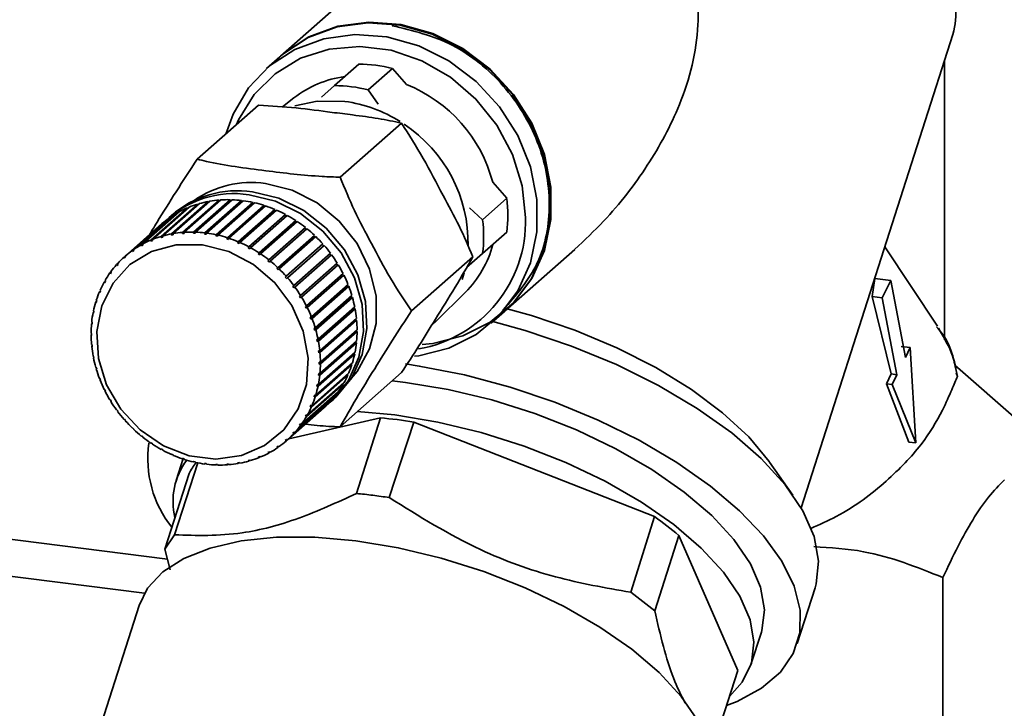
# Paper-space layout 'Blatt2' of a CAD drawing. Units: millimetres. Extents: x 0 to 5940, y 0 to 4200.
# Drawn here: x 4859 to 4894, y 1727 to 1751 of the extents above; entities that cross this region are included whole.
import ezdxf

# ---------------------------------------------------------------- set-up
doc = ezdxf.new("R2010")
doc.units = ezdxf.units.MM

psp = doc.layouts.new('Blatt2')

# ---------------------------------------------------------------- linework, layer by layer
at = {"color": 7, "linetype": 'Continuous', "lineweight": 35, "ltscale": 10}
for p, q in [((4872.935, 1753.902), (4868.677, 1750.146)), ((4699.422, 1753.193), (4864.677, 1732.373)), ((4699.422, 1751.89), (4863.869, 1731.172)), ((4887.076, 1734.177), (4892.441, 1750.912)), ((4868.653, 1750.125), (4868.182, 1749.71)), ((4870.583, 1749.101), (4871.44, 1749.857)), ((4892.142, 1749.982), (4892.142, 1740.115)), ((4872.626, 1749.707), (4871.769, 1748.952)), ((4873.125, 1749.141), (4872.626, 1749.707)), ((4870.123, 1748.696), (4870.583, 1749.101)), ((4871.769, 1748.952), (4872.126, 1748.443)), ((4867.899, 1748.415), (4865.729, 1746.501)), ((4869.145, 1748.667), (4868.742, 1748.35)), ((4872.95, 1747.778), (4870.78, 1745.865)), ((4876.672, 1745.119), (4876.173, 1745.685)), ((4864.449, 1743.773), (4865.745, 1744.916)), ((4865.803, 1744.933), (4864.507, 1743.789)), ((4866.128, 1744.976), (4864.82, 1743.822)), ((4864.823, 1743.863), (4866.119, 1745.007)), ((4866.179, 1745.017), (4864.882, 1743.874)), ((4866.51, 1745.027), (4865.202, 1743.874)), ((4865.208, 1743.915), (4866.504, 1745.059)), ((4866.565, 1745.063), (4865.269, 1743.92)), ((4866.9, 1745.039), (4865.592, 1743.886)), ((4865.601, 1743.928), (4866.897, 1745.071)), ((4866.959, 1745.069), (4865.663, 1743.926)), ((4865.745, 1744.916), (4865.755, 1744.891)), ((4867.294, 1745.012), (4865.986, 1743.859)), ((4865.998, 1743.9), (4867.294, 1745.044)), ((4867.357, 1745.036), (4866.06, 1743.893)), ((4866.119, 1745.007), (4866.128, 1744.976)), ((4866.128, 1744.976), (4866.132, 1744.976)), ((4867.689, 1744.946), (4866.38, 1743.793)), ((4866.395, 1743.834), (4867.692, 1744.977)), ((4867.754, 1744.963), (4866.457, 1743.82)), ((4866.504, 1745.059), (4866.51, 1745.027)), ((4866.51, 1745.027), (4866.526, 1745.028)), ((4866.897, 1745.071), (4866.9, 1745.039)), ((4866.9, 1745.039), (4866.924, 1745.039)), ((4867.294, 1745.044), (4867.294, 1745.012)), ((4867.294, 1745.012), (4867.325, 1745.008)), ((4867.692, 1744.977), (4867.689, 1744.946)), ((4867.689, 1744.946), (4867.725, 1744.938)), ((4875.815, 1744.364), (4876.672, 1745.119)), ((4863.751, 1743.477), (4865.047, 1744.621)), ((4865.099, 1744.649), (4863.803, 1743.506)), ((4864.091, 1743.643), (4865.387, 1744.787)), ((4865.442, 1744.809), (4864.146, 1743.666)), ((4865.047, 1744.621), (4865.054, 1744.61)), ((4865.387, 1744.787), (4865.396, 1744.769)), ((4868.079, 1744.842), (4866.771, 1743.688)), ((4866.789, 1743.728), (4868.086, 1744.872)), ((4868.147, 1744.852), (4866.85, 1743.708)), ((4868.463, 1744.7), (4867.155, 1743.546)), ((4867.176, 1743.585), (4868.472, 1744.728)), ((4868.532, 1744.703), (4867.235, 1743.559)), ((4867.551, 1743.406), (4868.848, 1744.549)), ((4868.086, 1744.872), (4868.079, 1744.842)), ((4868.079, 1744.842), (4868.12, 1744.828)), ((4868.472, 1744.728), (4868.463, 1744.7)), ((4868.463, 1744.7), (4868.507, 1744.681)), ((4868.848, 1744.549), (4868.836, 1744.522)), ((4875.356, 1744.782), (4875.815, 1744.364)), ((4864.481, 1744.224), (4863.185, 1743.08)), ((4863.433, 1743.276), (4864.73, 1744.419)), ((4864.778, 1744.453), (4863.482, 1743.31)), ((4864.813, 1744.516), (4864.695, 1744.412)), ((4864.73, 1744.419), (4864.734, 1744.414)), ((4868.836, 1744.522), (4867.528, 1743.368)), ((4868.905, 1744.518), (4867.609, 1743.374)), ((4869.194, 1744.309), (4867.886, 1743.156)), ((4867.912, 1743.192), (4869.209, 1744.335)), ((4869.264, 1744.298), (4867.967, 1743.155)), ((4868.836, 1744.522), (4868.882, 1744.497)), ((4869.209, 1744.335), (4869.194, 1744.309)), ((4869.194, 1744.309), (4869.241, 1744.278)), ((4864.82, 1743.822), (4864.823, 1743.863)), ((4864.882, 1743.874), (4864.879, 1743.833)), ((4865.202, 1743.874), (4865.208, 1743.915)), ((4865.263, 1743.878), (4865.202, 1743.874)), ((4865.269, 1743.92), (4865.263, 1743.878)), ((4865.592, 1743.886), (4865.601, 1743.928)), ((4865.654, 1743.884), (4865.592, 1743.886)), ((4865.663, 1743.926), (4865.654, 1743.884)), ((4865.986, 1743.859), (4865.998, 1743.9)), ((4866.06, 1743.893), (4866.048, 1743.851)), ((4869.534, 1744.064), (4868.226, 1742.911)), ((4868.255, 1742.945), (4869.551, 1744.088)), ((4869.603, 1744.047), (4868.307, 1742.904)), ((4869.551, 1744.088), (4869.534, 1744.064)), ((4869.534, 1744.064), (4869.581, 1744.027)), ((4876.672, 1743.924), (4875.815, 1743.168)), ((4863.803, 1743.506), (4863.808, 1743.467)), ((4864.094, 1743.604), (4864.091, 1743.643)), ((4864.147, 1743.651), (4864.094, 1743.604)), ((4864.149, 1743.626), (4864.094, 1743.604)), ((4864.146, 1743.666), (4864.149, 1743.626)), ((4864.507, 1743.782), (4864.449, 1743.732)), ((4864.449, 1743.732), (4864.449, 1743.773)), ((4864.507, 1743.749), (4864.449, 1743.732)), ((4864.507, 1743.789), (4864.507, 1743.749)), ((4864.879, 1743.833), (4864.82, 1743.822)), ((4866.38, 1743.793), (4866.395, 1743.834)), ((4866.443, 1743.779), (4866.38, 1743.793)), ((4866.457, 1743.82), (4866.443, 1743.779)), ((4866.771, 1743.688), (4866.789, 1743.728)), ((4866.833, 1743.668), (4866.771, 1743.688)), ((4866.85, 1743.708), (4866.833, 1743.668)), ((4867.155, 1743.546), (4867.176, 1743.585)), ((4867.215, 1743.52), (4867.155, 1743.546)), ((4867.235, 1743.559), (4867.215, 1743.52)), ((4869.853, 1743.79), (4868.545, 1742.636)), ((4868.576, 1742.668), (4869.873, 1743.811)), ((4869.921, 1743.765), (4868.624, 1742.622)), ((4868.873, 1742.364), (4870.169, 1743.507)), ((4869.873, 1743.811), (4869.853, 1743.79)), ((4869.853, 1743.79), (4869.899, 1743.746)), ((4863.441, 1743.239), (4863.433, 1743.276)), ((4863.488, 1743.28), (4863.441, 1743.239)), ((4863.49, 1743.273), (4863.441, 1743.239)), ((4863.482, 1743.31), (4863.49, 1743.273)), ((4863.757, 1743.439), (4863.751, 1743.477)), ((4863.806, 1743.483), (4863.757, 1743.439)), ((4863.808, 1743.467), (4863.757, 1743.439)), ((4867.528, 1743.368), (4867.551, 1743.406)), ((4867.585, 1743.337), (4867.528, 1743.368)), ((4867.609, 1743.374), (4867.585, 1743.337)), ((4867.886, 1743.156), (4867.912, 1743.192)), ((4867.941, 1743.119), (4867.886, 1743.156)), ((4867.967, 1743.155), (4867.941, 1743.119)), ((4870.214, 1743.457), (4868.917, 1742.314)), ((4869.142, 1742.035), (4870.439, 1743.178)), ((4870.147, 1743.488), (4870.192, 1743.438)), ((4870.417, 1743.159), (4870.454, 1743.108)), ((4875.815, 1743.168), (4875.252, 1742.671)), ((4876.614, 1741.146), (4879.072, 1743.314)), ((4891.894, 1740.596), (4890.033, 1743.401)), ((4862.876, 1742.776), (4862.918, 1742.813)), ((4862.915, 1742.819), (4862.928, 1742.786)), ((4863.141, 1743.042), (4863.185, 1743.08)), ((4863.151, 1743.006), (4863.141, 1743.042)), ((4863.195, 1743.045), (4863.151, 1743.006)), ((4863.185, 1743.08), (4863.195, 1743.045)), ((4868.226, 1742.911), (4868.255, 1742.945)), ((4868.278, 1742.869), (4868.226, 1742.911)), ((4868.307, 1742.904), (4868.278, 1742.869)), ((4870.454, 1743.108), (4869.146, 1741.954)), ((4870.478, 1743.125), (4869.182, 1741.981)), ((4869.382, 1741.685), (4870.678, 1742.828)), ((4870.454, 1743.108), (4870.478, 1743.125)), ((4870.656, 1742.808), (4870.687, 1742.757)), ((4875.476, 1743.051), (4873.306, 1741.138)), ((4862.641, 1742.481), (4862.682, 1742.517)), ((4862.656, 1742.45), (4862.641, 1742.481)), ((4862.69, 1742.498), (4862.656, 1742.45)), ((4862.676, 1742.529), (4862.69, 1742.498)), ((4862.888, 1742.743), (4862.876, 1742.776)), ((4862.928, 1742.786), (4862.888, 1742.743)), ((4868.545, 1742.636), (4868.576, 1742.668)), ((4868.593, 1742.59), (4868.545, 1742.636)), ((4868.624, 1742.622), (4868.593, 1742.59)), ((4870.687, 1742.757), (4869.379, 1741.603)), ((4870.713, 1742.771), (4869.417, 1741.628)), ((4869.589, 1741.316), (4870.885, 1742.459)), ((4870.687, 1742.757), (4870.713, 1742.771)), ((4875.162, 1742.487), (4875.09, 1742.252)), ((4862.44, 1742.161), (4862.478, 1742.196)), ((4862.455, 1742.133), (4862.44, 1742.161)), ((4862.485, 1742.185), (4862.455, 1742.133)), ((4862.469, 1742.213), (4862.485, 1742.185)), ((4868.839, 1742.334), (4868.873, 1742.364)), ((4868.883, 1742.284), (4868.839, 1742.334)), ((4868.917, 1742.314), (4868.883, 1742.284)), ((4870.887, 1742.389), (4869.579, 1741.235)), ((4870.915, 1742.4), (4869.618, 1741.257)), ((4870.862, 1742.439), (4870.887, 1742.389)), ((4870.887, 1742.389), (4870.915, 1742.4)), ((4889.582, 1741.649), (4889.677, 1742.283)), ((4890.243, 1742.211), (4889.677, 1742.283)), ((4890.243, 1742.211), (4889.945, 1741.603)), ((4890.762, 1739.495), (4890.243, 1742.211)), ((4862.272, 1741.819), (4862.31, 1741.852)), ((4862.289, 1741.793), (4862.272, 1741.819)), ((4862.313, 1741.848), (4862.289, 1741.793)), ((4862.296, 1741.874), (4862.313, 1741.848)), ((4869.107, 1742.008), (4869.142, 1742.035)), ((4869.146, 1741.954), (4869.107, 1742.008)), ((4869.182, 1741.981), (4869.146, 1741.954)), ((4871.053, 1742.007), (4869.745, 1740.853)), ((4869.762, 1740.933), (4871.058, 1742.077)), ((4871.082, 1742.015), (4869.786, 1740.872)), ((4871.034, 1742.056), (4871.053, 1742.007)), ((4871.053, 1742.007), (4871.082, 1742.015)), ((4874.176, 1740.781), (4875.204, 1741.795)), ((4862.141, 1741.457), (4862.176, 1741.488)), ((4862.159, 1741.434), (4862.141, 1741.457)), ((4862.159, 1741.515), (4862.177, 1741.491)), ((4862.177, 1741.491), (4862.159, 1741.434)), ((4869.344, 1741.66), (4869.382, 1741.685)), ((4869.379, 1741.603), (4869.344, 1741.66)), ((4869.417, 1741.628), (4869.379, 1741.603)), ((4871.183, 1741.615), (4869.875, 1740.461)), ((4869.899, 1740.54), (4871.195, 1741.683)), ((4871.213, 1741.62), (4869.917, 1740.477)), ((4871.17, 1741.661), (4871.183, 1741.615)), ((4871.183, 1741.615), (4871.213, 1741.62)), ((4890.263, 1738.913), (4889.582, 1741.649)), ((4889.945, 1741.603), (4889.582, 1741.649)), ((4889.945, 1741.603), (4890.464, 1738.887)), ((4862.047, 1741.079), (4862.075, 1741.103)), ((4862.066, 1741.059), (4862.047, 1741.079)), ((4862.06, 1741.139), (4862.078, 1741.119)), ((4862.078, 1741.119), (4862.066, 1741.059)), ((4869.55, 1741.294), (4869.589, 1741.316)), ((4869.579, 1741.235), (4869.55, 1741.294)), ((4869.618, 1741.257), (4869.579, 1741.235)), ((4871.276, 1741.217), (4869.968, 1740.063)), ((4869.998, 1740.139), (4871.295, 1741.282)), ((4871.307, 1741.219), (4870.011, 1740.076)), ((4871.268, 1741.259), (4871.276, 1741.217)), ((4871.276, 1741.217), (4871.307, 1741.219)), ((4876.119, 1740.71), (4876.59, 1741.125)), ((4861.998, 1740.751), (4862.017, 1740.733)), ((4862.017, 1740.733), (4862.011, 1740.672)), ((4869.721, 1740.915), (4869.762, 1740.933)), ((4869.745, 1740.853), (4869.721, 1740.915)), ((4869.786, 1740.872), (4869.745, 1740.853)), ((4871.331, 1740.816), (4870.023, 1739.662)), ((4870.06, 1739.735), (4871.356, 1740.878)), ((4871.362, 1740.815), (4870.066, 1739.672)), ((4871.328, 1740.853), (4871.331, 1740.816)), ((4871.331, 1740.816), (4871.362, 1740.815)), ((4874.176, 1740.781), (4874.028, 1740.644)), ((4861.992, 1740.689), (4862.015, 1740.709)), ((4862.011, 1740.672), (4861.992, 1740.689)), ((4869.857, 1740.524), (4869.899, 1740.54)), ((4869.875, 1740.461), (4869.857, 1740.524)), ((4869.917, 1740.477), (4869.875, 1740.461)), ((4871.348, 1740.416), (4870.04, 1739.263)), ((4870.082, 1739.332), (4871.379, 1740.475)), ((4871.379, 1740.412), (4870.082, 1739.269)), ((4871.348, 1740.448), (4871.348, 1740.416)), ((4871.348, 1740.416), (4871.379, 1740.412)), ((4861.976, 1740.353), (4861.995, 1740.339)), ((4861.995, 1740.276), (4861.976, 1740.29)), ((4869.956, 1740.126), (4869.998, 1740.139)), ((4869.968, 1740.063), (4869.956, 1740.126)), ((4870.011, 1740.076), (4869.968, 1740.063)), ((4871.325, 1740.022), (4870.017, 1738.868)), ((4870.066, 1738.933), (4871.362, 1740.077)), ((4871.328, 1740.046), (4871.325, 1740.022)), ((4871.325, 1740.022), (4871.356, 1740.015)), ((4861.992, 1739.951), (4862.011, 1739.939)), ((4861.998, 1739.887), (4862.015, 1739.902)), ((4862.017, 1739.876), (4861.998, 1739.887)), ((4862.011, 1739.939), (4862.017, 1739.876)), ((4870.011, 1738.543), (4871.307, 1739.687)), ((4870.017, 1739.725), (4870.06, 1739.735)), ((4870.023, 1739.662), (4870.017, 1739.725)), ((4870.066, 1739.672), (4870.023, 1739.662)), ((4871.356, 1740.015), (4870.06, 1738.872)), ((4890.932, 1739.843), (4890.608, 1739.884)), ((4890.932, 1739.843), (4890.762, 1739.495)), ((4891.132, 1736.475), (4890.932, 1739.843)), ((4862.047, 1739.547), (4862.066, 1739.538)), ((4862.06, 1739.483), (4862.074, 1739.496)), ((4862.078, 1739.475), (4862.06, 1739.483)), ((4862.066, 1739.538), (4862.078, 1739.475)), ((4871.264, 1739.636), (4869.956, 1738.483)), ((4871.295, 1739.626), (4869.998, 1738.483)), ((4870.04, 1739.325), (4870.082, 1739.332)), ((4871.267, 1739.652), (4871.264, 1739.636)), ((4871.264, 1739.636), (4871.295, 1739.626)), ((4862.141, 1739.145), (4862.159, 1739.14)), ((4862.159, 1739.14), (4862.177, 1739.078)), ((4862.159, 1739.083), (4862.172, 1739.094)), ((4862.177, 1739.078), (4862.159, 1739.083)), ((4871.165, 1739.264), (4869.857, 1738.11)), ((4871.195, 1739.251), (4869.899, 1738.108)), ((4869.917, 1738.165), (4871.213, 1739.309)), ((4870.082, 1739.269), (4870.04, 1739.263)), ((4871.167, 1739.268), (4871.165, 1739.264)), ((4871.165, 1739.264), (4871.195, 1739.251)), ((4894.788, 1737.236), (4892.506, 1739.22)), ((4862.272, 1738.75), (4862.289, 1738.748)), ((4862.289, 1738.748), (4862.313, 1738.687)), ((4862.296, 1738.689), (4862.308, 1738.7)), ((4862.313, 1738.687), (4862.296, 1738.689)), ((4871.058, 1738.892), (4869.762, 1737.748)), ((4869.786, 1737.803), (4871.082, 1738.947)), ((4870.017, 1738.868), (4870.023, 1738.93)), ((4870.06, 1738.872), (4870.017, 1738.868)), ((4870.023, 1738.93), (4870.066, 1738.933)), ((4872.95, 1738.96), (4870.78, 1737.047)), ((4871.034, 1738.905), (4871.058, 1738.892)), ((4890.09, 1738.565), (4890.263, 1738.913)), ((4890.464, 1738.887), (4890.263, 1738.913)), ((4890.464, 1738.887), (4890.294, 1738.539)), ((4892.552, 1738.957), (4892.6, 1738.821)), ((4862.44, 1738.365), (4862.455, 1738.366)), ((4862.455, 1738.366), (4862.485, 1738.307)), ((4862.469, 1738.306), (4862.48, 1738.316)), ((4862.485, 1738.307), (4862.469, 1738.306)), ((4869.417, 1737.141), (4870.713, 1738.284)), ((4870.885, 1738.552), (4869.589, 1737.409)), ((4869.618, 1737.461), (4870.915, 1738.604)), ((4869.956, 1738.483), (4869.968, 1738.543)), ((4869.998, 1738.483), (4869.956, 1738.483)), ((4869.968, 1738.543), (4870.011, 1738.543)), ((4870.869, 1738.563), (4870.885, 1738.552)), ((4890.884, 1736.507), (4890.09, 1738.565)), ((4890.294, 1738.539), (4890.09, 1738.565)), ((4890.294, 1738.539), (4891.132, 1736.475)), ((4862.641, 1737.994), (4862.656, 1737.998)), ((4862.656, 1737.998), (4862.69, 1737.941)), ((4862.676, 1737.938), (4862.687, 1737.947)), ((4862.69, 1737.941), (4862.676, 1737.938)), ((4870.439, 1737.946), (4869.142, 1736.803)), ((4869.182, 1736.846), (4870.478, 1737.99)), ((4870.678, 1738.236), (4869.382, 1737.093)), ((4869.857, 1738.11), (4869.875, 1738.168)), ((4869.899, 1738.108), (4869.857, 1738.11)), ((4869.875, 1738.168), (4869.917, 1738.165)), ((4870.427, 1737.912), (4870.545, 1738.016)), ((4870.434, 1737.951), (4870.439, 1737.946)), ((4870.668, 1738.244), (4870.678, 1738.236)), ((4862.876, 1737.641), (4862.888, 1737.647)), ((4862.888, 1737.647), (4862.928, 1737.594)), ((4862.915, 1737.587), (4862.926, 1737.596)), ((4862.928, 1737.594), (4862.915, 1737.587)), ((4868.917, 1736.581), (4870.214, 1737.724)), ((4869.721, 1737.754), (4869.745, 1737.809)), ((4869.779, 1737.804), (4869.721, 1737.754)), ((4869.762, 1737.748), (4869.721, 1737.754)), ((4869.745, 1737.809), (4869.786, 1737.803)), ((4863.141, 1737.308), (4863.151, 1737.317)), ((4863.151, 1737.317), (4863.195, 1737.267)), ((4863.195, 1737.267), (4863.185, 1737.258)), ((4872.202, 1737.363), (4868.967, 1736.625)), ((4869.55, 1737.417), (4869.579, 1737.469)), ((4869.603, 1737.464), (4869.55, 1737.417)), ((4869.589, 1737.409), (4869.55, 1737.417)), ((4869.579, 1737.469), (4869.618, 1737.461)), ((4872.202, 1737.363), (4871.361, 1734.69)), ((4863.433, 1737), (4863.441, 1737.011)), ((4863.444, 1737.009), (4863.433, 1737)), ((4863.441, 1737.011), (4863.49, 1736.965)), ((4863.49, 1736.965), (4863.482, 1736.954)), ((4869.344, 1737.103), (4869.379, 1737.151)), ((4869.394, 1737.147), (4869.344, 1737.103)), ((4869.382, 1737.093), (4869.344, 1737.103)), ((4869.379, 1737.151), (4869.417, 1737.141)), ((4872.517, 1734.544), (4873.388, 1737.213)), ((4881.895, 1733.871), (4873.388, 1737.213)), ((4863.751, 1736.719), (4863.757, 1736.732)), ((4863.762, 1736.728), (4863.751, 1736.719)), ((4863.757, 1736.732), (4863.808, 1736.691)), ((4863.808, 1736.691), (4863.803, 1736.677)), ((4868.839, 1736.556), (4868.883, 1736.595)), ((4868.873, 1736.542), (4868.839, 1736.556)), ((4868.917, 1736.581), (4868.873, 1736.542)), ((4868.883, 1736.595), (4868.917, 1736.581)), ((4869.107, 1736.815), (4869.146, 1736.859)), ((4869.153, 1736.856), (4869.107, 1736.815)), ((4869.142, 1736.803), (4869.107, 1736.815)), ((4869.146, 1736.859), (4869.182, 1736.846)), ((4864.091, 1736.467), (4864.094, 1736.483)), ((4864.102, 1736.477), (4864.091, 1736.467)), ((4864.094, 1736.483), (4864.149, 1736.446)), ((4864.149, 1736.446), (4864.146, 1736.431)), ((4864.449, 1736.265), (4864.507, 1736.234)), ((4864.449, 1736.248), (4864.449, 1736.265)), ((4864.461, 1736.258), (4864.449, 1736.248)), ((4864.507, 1736.234), (4864.507, 1736.216)), ((4868.545, 1736.329), (4868.593, 1736.362)), ((4868.576, 1736.312), (4868.545, 1736.329)), ((4868.618, 1736.349), (4868.576, 1736.312)), ((4868.593, 1736.362), (4868.624, 1736.346)), ((4891.132, 1736.475), (4890.884, 1736.507)), ((4864.82, 1736.081), (4864.879, 1736.055)), ((4864.823, 1736.063), (4864.82, 1736.081)), ((4864.836, 1736.074), (4864.823, 1736.063)), ((4864.879, 1736.055), (4864.882, 1736.037)), ((4865.233, 1735.923), (4864.986, 1735.153)), ((4865.202, 1735.933), (4865.263, 1735.913)), ((4865.208, 1735.914), (4865.202, 1735.933)), ((4865.222, 1735.927), (4865.208, 1735.914)), ((4865.263, 1735.913), (4865.269, 1735.894)), ((4867.528, 1735.853), (4867.585, 1735.87)), ((4867.551, 1735.833), (4867.528, 1735.853)), ((4867.589, 1735.866), (4867.551, 1735.833)), ((4867.585, 1735.87), (4867.609, 1735.85)), ((4867.886, 1735.975), (4867.941, 1735.998)), ((4867.912, 1735.956), (4867.886, 1735.975)), ((4867.951, 1735.99), (4867.912, 1735.956)), ((4867.941, 1735.998), (4867.967, 1735.979)), ((4868.226, 1736.134), (4868.278, 1736.163)), ((4868.255, 1736.116), (4868.226, 1736.134)), ((4868.295, 1736.152), (4868.255, 1736.116)), ((4868.278, 1736.163), (4868.307, 1736.145)), ((4864.929, 1733.228), (4865.748, 1735.773)), ((4865.592, 1735.823), (4865.654, 1735.809)), ((4865.601, 1735.802), (4865.592, 1735.823)), ((4865.617, 1735.817), (4865.601, 1735.802)), ((4865.654, 1735.809), (4865.663, 1735.788)), ((4865.998, 1735.73), (4865.986, 1735.751)), ((4866.048, 1735.743), (4866.06, 1735.722)), ((4866.38, 1735.717), (4866.443, 1735.716)), ((4866.395, 1735.696), (4866.38, 1735.717)), ((4866.418, 1735.716), (4866.395, 1735.696)), ((4866.443, 1735.716), (4866.457, 1735.695)), ((4866.771, 1735.723), (4866.833, 1735.728)), ((4866.789, 1735.702), (4866.771, 1735.723)), ((4866.817, 1735.727), (4866.789, 1735.702)), ((4866.833, 1735.728), (4866.85, 1735.707)), ((4867.155, 1735.769), (4867.215, 1735.779)), ((4867.176, 1735.748), (4867.155, 1735.769)), ((4867.211, 1735.779), (4867.176, 1735.748)), ((4867.215, 1735.779), (4867.235, 1735.759)), ((4886.784, 1734.63), (4885.963, 1735.8)), ((4865.44, 1735.391), (4864.585, 1732.726)), ((4881.895, 1733.871), (4881.051, 1731.197)), ((4864.585, 1732.726), (4864.929, 1733.228)), ((4881.9, 1730.544), (4882.754, 1733.209)), ((4884.836, 1728.429), (4882.754, 1733.209)), ((4864.585, 1732.726), (4864.776, 1731.995)), ((4892.09, 1731.717), (4892.09, 1722.548)), ((4886.939, 1729.383), (4887.571, 1731.355)), ((4881.051, 1731.197), (4881.9, 1730.544)), ((4863.673, 1730.73), (4860.052, 1719.435)), ((4885.301, 1728.641), (4885.67, 1729.79)), ((4884.836, 1728.429), (4883.985, 1725.775))]:
    psp.add_line(p, q, dxfattribs=at)
at = {"color": 7, "linetype": 'Continuous', "lineweight": 35, "ltscale": 10, "flags": 128}
for points in [[(4876.59, 1741.125), (4876.88, 1741.404), (4877.529, 1742.262), (4877.977, 1743.257), (4878.206, 1744.35), (4878.206, 1745.494), (4877.977, 1746.644), (4877.529, 1747.753), (4876.88, 1748.774), (4876.057, 1749.666), (4875.094, 1750.393), (4874.029, 1750.925), (4872.906, 1751.239), (4871.772, 1751.324), (4870.673, 1751.176), (4869.653, 1750.8), (4868.755, 1750.213), (4868.653, 1750.125)], [(4868.677, 1750.146), (4868.779, 1750.233), (4869.677, 1750.821), (4870.696, 1751.197), (4871.796, 1751.345), (4872.93, 1751.26), (4874.052, 1750.945), (4875.117, 1750.414), (4876.081, 1749.687), (4876.904, 1748.794), (4877.553, 1747.773), (4878.001, 1746.665), (4878.229, 1745.515), (4878.229, 1744.371), (4878.001, 1743.278), (4877.553, 1742.283), (4876.904, 1741.425), (4876.081, 1740.74), (4875.117, 1740.256), (4874.052, 1739.993), (4873.68, 1739.956)], [(4866.739, 1747.392), (4866.993, 1748.09), (4867.544, 1749.022), (4868.284, 1749.797), (4869.182, 1750.384), (4870.201, 1750.76), (4871.301, 1750.908), (4872.435, 1750.824), (4873.557, 1750.509), (4874.622, 1749.977), (4875.586, 1749.25), (4876.409, 1748.358), (4877.058, 1747.337), (4877.506, 1746.229), (4877.734, 1745.079), (4877.734, 1743.934), (4877.506, 1742.842), (4877.058, 1741.846), (4876.409, 1740.989), (4875.586, 1740.304), (4874.622, 1739.82), (4873.557, 1739.556), (4873.408, 1739.538)], [(4867.118, 1747.726), (4867.19, 1747.889), (4867.744, 1748.786), (4868.486, 1749.523), (4869.382, 1750.067), (4870.395, 1750.393), (4871.479, 1750.489), (4872.587, 1750.349), (4873.671, 1749.981), (4874.683, 1749.399), (4875.579, 1748.629), (4876.321, 1747.706), (4876.875, 1746.669), (4877.217, 1745.563), (4877.333, 1744.438)], [(4869.178, 1748.391), (4869.97, 1748.555), (4870.942, 1748.543)], [(4868.137, 1745.644), (4869.08, 1745.409), (4869.969, 1744.958), (4870.751, 1744.315), (4871.382, 1743.519), (4871.823, 1742.615), (4872.051, 1741.656), (4872.051, 1740.698), (4871.823, 1739.796), (4871.382, 1739.004), (4871.168, 1738.747)], [(4867.561, 1745.248), (4868.496, 1745.02), (4869.38, 1744.584), (4870.167, 1743.964), (4870.812, 1743.192), (4871.283, 1742.312), (4871.553, 1741.369), (4871.608, 1740.415), (4871.444, 1739.501), (4871.071, 1738.677), (4870.509, 1737.987), (4870.307, 1737.811)], [(4867.679, 1745.352), (4868.614, 1745.124), (4869.498, 1744.688), (4870.284, 1744.068), (4870.93, 1743.296), (4871.401, 1742.415), (4871.671, 1741.473), (4871.725, 1740.519), (4871.562, 1739.605), (4871.189, 1738.781), (4870.627, 1738.091), (4870.545, 1738.016)], [(4865.911, 1743.478), (4866.842, 1743.243), (4867.714, 1742.785), (4868.472, 1742.134), (4869.07, 1741.33), (4869.47, 1740.424), (4869.645, 1739.473), (4869.586, 1738.537), (4869.297, 1737.675), (4868.794, 1736.94), (4868.11, 1736.379), (4867.289, 1736.027), (4866.38, 1735.907), (4865.442, 1736.025), (4864.534, 1736.374), (4863.712, 1736.933), (4863.028, 1737.667), (4862.526, 1738.528), (4862.236, 1739.464), (4862.177, 1740.414), (4862.353, 1741.321), (4862.752, 1742.126), (4863.35, 1742.779), (4864.109, 1743.239), (4864.981, 1743.477), (4865.911, 1743.478)], [(4876.685, 1741.211), (4877.545, 1740.973), (4879.081, 1740.457), (4880.558, 1739.84), (4881.942, 1739.139), (4883.199, 1738.368), (4884.302, 1737.545), (4885.225, 1736.69), (4885.946, 1735.823), (4885.963, 1735.8)], [(4876.177, 1740.761), (4877.317, 1740.449), (4878.96, 1739.9), (4880.544, 1739.249), (4882.037, 1738.509), (4883.406, 1737.697), (4884.624, 1736.829), (4885.665, 1735.923), (4886.508, 1734.998), (4887.135, 1734.074), (4887.532, 1733.169), (4887.692, 1732.303), (4887.611, 1731.494), (4887.571, 1731.355)], [(4873.094, 1739.267), (4873.575, 1739.194), (4875.178, 1738.877), (4876.789, 1738.447), (4878.374, 1737.911), (4879.904, 1737.281), (4881.348, 1736.568), (4882.678, 1735.787), (4883.87, 1734.953), (4884.898, 1734.081), (4885.744, 1733.189), (4886.39, 1732.295), (4886.825, 1731.415), (4887.04, 1730.566), (4887.03, 1729.767), (4886.796, 1729.031), (4886.343, 1728.373), (4885.679, 1727.806), (4884.816, 1727.341), (4884.44, 1727.193)], [(4885.67, 1729.79), (4885.686, 1729.843), (4885.779, 1730.582), (4885.643, 1731.377), (4885.281, 1732.209), (4884.7, 1733.059), (4883.914, 1733.91), (4882.941, 1734.741), (4881.801, 1735.534), (4880.522, 1736.271), (4879.13, 1736.937), (4877.657, 1737.516), (4876.137, 1737.995), (4874.602, 1738.363), (4873.088, 1738.612), (4872.616, 1738.666)], [(4871.387, 1737.582), (4872.719, 1737.463), (4874.233, 1737.213), (4875.768, 1736.845), (4877.289, 1736.366), (4878.761, 1735.787), (4880.153, 1735.122), (4881.433, 1734.384), (4882.572, 1733.591), (4883.546, 1732.76), (4884.332, 1731.91), (4884.912, 1731.059), (4885.274, 1730.227), (4885.41, 1729.433), (4885.317, 1728.693), (4884.996, 1728.025), (4884.544, 1727.519)], [(4883.798, 1724.279), (4883.814, 1724.331), (4883.906, 1725.063), (4883.771, 1725.85), (4883.412, 1726.674), (4882.837, 1727.517), (4882.059, 1728.359), (4881.095, 1729.183), (4879.966, 1729.968), (4878.698, 1730.699), (4877.319, 1731.358), (4875.86, 1731.932), (4874.354, 1732.406), (4872.834, 1732.771), (4871.334, 1733.018), (4869.888, 1733.142), (4868.527, 1733.14), (4867.283, 1733.012), (4866.183, 1732.761), (4865.252, 1732.393), (4864.51, 1731.916), (4863.975, 1731.339), (4863.673, 1730.73)]]:
    psp.add_lwpolyline(points, dxfattribs=at)
at = {"color": 7, "linetype": 'Continuous', "lineweight": 35, "ltscale": 100}
for centre, radius, start, end in [((4889.795, 1751.682), 2.755, 343.7767, 26.501), ((4871.443, 1745.106), 4.751, 75.5923, 90.0462), ((4871.418, 1745.765), 3.686, 97.3617, 128.0798), ((4870.587, 1744.35), 4.751, 75.5923, 90.0462), ((4871.237, 1744.404), 5.1, 14.5461, 68.2731), ((4870.297, 1743.734), 4.853, 57.5823, 82.363), ((4870.261, 1743.528), 5.044, 358.9723, 56.5135), ((4867.642, 1742.131), 3.548, 81.9828, 124.8394), ((4867.041, 1741.704), 3.582, 81.6563, 133.4162), ((4867.16, 1741.797), 3.592, 81.6959, 130.8069), ((4866.763, 1741.529), 3.536, 106.7218, 111.9313), ((4866.791, 1741.431), 3.638, 100.6496, 105.7611), ((4866.813, 1741.312), 3.759, 94.708, 99.7089), ((4866.823, 1741.176), 3.896, 88.9056, 93.7891), ((4866.819, 1741.029), 4.042, 83.2446, 88.0093), ((4866.8, 1740.879), 4.194, 77.7211, 82.3705), ((4866.767, 1740.733), 4.344, 72.3265, 76.8681), ((4871.959, 1744.521), 4.751, 352.773, 7.227), ((4866.707, 1741.651), 3.402, 119.1893, 124.5347), ((4866.733, 1741.603), 3.456, 112.9091, 118.1983), ((4866.722, 1740.597), 4.487, 67.0483, 71.4929), ((4866.671, 1740.477), 4.617, 61.8711, 66.2317), ((4866.691, 1741.674), 3.374, 125.534, 130.9086), ((4866.618, 1740.379), 4.728, 56.7771, 61.0689), ((4866.569, 1740.306), 4.817, 51.7471, 55.9863), ((4872.76, 1744.302), 4.575, 279.9155, 1.7033), ((4871.102, 1743.766), 4.751, 352.773, 7.227), ((4865.495, 1740.288), 3.638, 100.6496, 105.7611), ((4865.516, 1740.169), 3.759, 94.708, 99.7089), ((4865.526, 1740.033), 3.896, 88.9056, 93.7891), ((4865.522, 1739.886), 4.042, 83.2446, 88.0093), ((4865.503, 1739.736), 4.194, 77.7211, 82.3705), ((4866.531, 1740.258), 4.878, 46.7609, 50.9646), ((4865.436, 1740.46), 3.456, 112.9091, 118.1983), ((4865.466, 1740.386), 3.536, 106.7218, 111.9313), ((4865.47, 1739.59), 4.344, 72.3265, 76.8681), ((4865.426, 1739.454), 4.487, 67.0483, 71.4929), ((4865.375, 1739.334), 4.617, 61.8711, 66.2317), ((4866.51, 1740.235), 4.909, 41.7975, 45.9834), ((4865.395, 1740.53), 3.374, 125.534, 130.9086), ((4865.41, 1740.508), 3.402, 119.1893, 124.5347), ((4865.322, 1739.236), 4.728, 56.7771, 61.0689), ((4865.273, 1739.163), 4.817, 51.7471, 55.9863), ((4866.51, 1740.235), 4.909, 36.8359, 41.0217), ((4872.568, 1744.438), 3.733, 314.9385, 345.2585), ((4865.395, 1740.53), 3.374, 131.9107, 137.2853), ((4865.235, 1739.115), 4.878, 46.7609, 50.9646), ((4866.535, 1740.253), 4.878, 31.8547, 36.0584), ((4865.46, 1740.48), 3.456, 144.6209, 149.9101), ((4865.415, 1740.512), 3.402, 138.2845, 143.63), ((4865.213, 1739.092), 4.909, 41.7975, 45.9834), ((4866.587, 1740.285), 4.817, 26.833, 31.0721), ((4865.529, 1740.441), 3.536, 150.8879, 156.0974), ((4865.213, 1739.092), 4.909, 36.8359, 41.0217), ((4866.666, 1740.324), 4.728, 21.7504, 26.0422), ((4865.623, 1740.401), 3.638, 157.0582, 162.1697), ((4865.239, 1739.11), 4.878, 31.8547, 36.0584), ((4866.77, 1740.365), 4.617, 16.5875, 20.9482), ((4865.738, 1740.365), 3.759, 163.1104, 168.1113), ((4865.291, 1739.142), 4.817, 26.833, 31.0721), ((4866.895, 1740.401), 4.487, 11.3264, 15.7709), ((4865.872, 1740.338), 3.896, 169.0301, 173.9136), ((4865.37, 1739.181), 4.728, 21.7504, 26.0422), ((4867.036, 1740.428), 4.344, 5.9511, 10.4928), ((4865.474, 1739.222), 4.617, 16.5875, 20.9482), ((4867.185, 1740.442), 4.194, 0.4488, 5.0982), ((4866.018, 1740.323), 4.042, 174.81, 179.5747), ((4865.599, 1739.258), 4.487, 11.3264, 15.7709), ((4867.336, 1740.442), 4.042, 354.81, 359.5747), ((4866.169, 1740.323), 4.194, 180.4488, 185.0982), ((4865.739, 1739.285), 4.344, 5.9511, 10.4928), ((4866.319, 1740.338), 4.344, 185.9511, 190.4928), ((4865.889, 1739.299), 4.194, 0.4488, 5.0982), ((4867.482, 1740.428), 3.896, 349.0301, 353.9136), ((4866.459, 1740.365), 4.487, 191.3264, 195.7709), ((4867.616, 1740.401), 3.759, 343.1104, 348.1113), ((4866.584, 1740.401), 4.617, 196.5875, 200.9482), ((4866.04, 1739.299), 4.042, 354.81, 359.5747), ((4867.732, 1740.365), 3.638, 337.0582, 342.1697), ((4866.688, 1740.441), 4.728, 201.7504, 206.0422), ((4866.186, 1739.285), 3.896, 349.0301, 353.9136), ((4867.825, 1740.324), 3.536, 330.8879, 336.0974), ((4866.767, 1740.48), 4.817, 206.833, 211.0721), ((4866.32, 1739.258), 3.759, 343.1104, 348.1113), ((4867.895, 1740.285), 3.456, 324.6209, 329.9101), ((4866.819, 1740.512), 4.878, 211.8547, 216.0584), ((4866.435, 1739.222), 3.638, 337.0582, 342.1697), ((4867.96, 1740.235), 3.374, 311.9107, 317.2853), ((4867.939, 1740.253), 3.402, 318.2845, 323.63), ((4866.844, 1740.53), 4.909, 216.8359, 221.0217), ((4866.529, 1739.181), 3.536, 330.8879, 336.0974), ((4866.845, 1740.53), 4.909, 221.7975, 225.9834), ((4866.598, 1739.142), 3.456, 324.6209, 329.9101), ((4870.454, 1718.702), 18.743, 80.9917, 84.6468), ((4866.823, 1740.508), 4.878, 226.7609, 230.9646), ((4866.643, 1739.11), 3.402, 318.2845, 323.63), ((4866.785, 1740.46), 4.817, 231.7471, 235.9863), ((4866.663, 1739.092), 3.374, 305.534, 310.9086), ((4866.663, 1739.092), 3.374, 311.9107, 317.2853), ((4867.858, 1735.918), 3.878, 171.9449, 218.689), ((4866.736, 1740.386), 4.728, 236.7771, 241.0689), ((4866.683, 1740.288), 4.617, 241.8711, 246.2317), ((4866.648, 1739.115), 3.402, 299.1893, 304.5347), ((4867.281, 1734.411), 2.409, 142.853, 193.7867), ((4866.632, 1740.169), 4.487, 247.0483, 251.4929), ((4866.588, 1740.033), 4.344, 252.3265, 256.8681), ((4866.592, 1739.236), 3.536, 286.7218, 291.9313), ((4866.622, 1739.163), 3.456, 292.9091, 298.1983), ((4867.564, 1734.305), 2.386, 141.7412, 152.9377), ((4866.555, 1739.886), 4.194, 257.7211, 262.3705), ((4866.536, 1739.736), 4.042, 263.2446, 268.0093), ((4866.532, 1739.59), 3.896, 268.9056, 273.7891), ((4866.542, 1739.454), 3.759, 274.708, 279.7089), ((4866.563, 1739.334), 3.638, 280.6496, 285.7611), ((4874.313, 1723.137), 13.141, 50.0373, 54.7658)]:
    psp.add_arc(centre, radius, start, end, dxfattribs=at)
at = {"color": 7, "linetype": 'Continuous', "lineweight": 35, "ltscale": 10}
for points, knots in [([(4883.137, 1753.422), (4883.233, 1753.069), (4883.429, 1752.352), (4883.458, 1751.124), (4883.258, 1749.795), (4882.697, 1748.101), (4881.681, 1746.233), (4880.393, 1744.554), (4879.419, 1743.642), (4879.07, 1743.316)], [0, 0, 0, 0, 0.090731, 0.184551, 0.309481, 0.437812, 0.654025, 0.876049, 1, 1, 1, 1]), ([(4872.95, 1747.778), (4872.679, 1747.835), (4872.132, 1747.949), (4871.284, 1748.058), (4870.315, 1748.179), (4869.235, 1748.327), (4868.345, 1748.385), (4867.899, 1748.415)], [0, 0, 0, 0, 0.176108, 0.35645, 0.500148, 0.748947, 1, 1, 1, 1]), ([(4875.476, 1743.051), (4875.317, 1743.418), (4874.996, 1744.161), (4874.371, 1745.296), (4873.729, 1746.549), (4873.21, 1747.368), (4872.95, 1747.778)], [0, 0, 0, 0, 0.220445, 0.446732, 0.722276, 1, 1, 1, 1]), ([(4863.999, 1743.767), (4864.101, 1743.934), (4864.414, 1744.451), (4864.972, 1745.35), (4865.476, 1746.116), (4865.729, 1746.501)], [0, 0, 0, 0, 0.1923432, 0.5931702, 1, 1, 1, 1]), ([(4865.729, 1746.501), (4865.836, 1746.475), (4866.571, 1746.298), (4868.077, 1746.101), (4869.666, 1745.906), (4870.569, 1745.873), (4870.78, 1745.865)], [0, 0, 0, 0, 0.072828, 0.499865, 0.883122, 1, 1, 1, 1]), ([(4870.78, 1745.865), (4870.944, 1745.47), (4871.275, 1744.67), (4871.898, 1743.493), (4872.547, 1742.274), (4873.052, 1741.518), (4873.306, 1741.138)], [0, 0, 0, 0, 0.235328, 0.476818, 0.736465, 1, 1, 1, 1]), ([(4872.95, 1738.96), (4873.159, 1739.281), (4873.584, 1739.93), (4874.183, 1740.911), (4874.863, 1741.997), (4875.271, 1742.699), (4875.476, 1743.051)], [0, 0, 0, 0, 0.220445, 0.446732, 0.722276, 1, 1, 1, 1]), ([(4873.306, 1741.138), (4873.078, 1740.792), (4872.616, 1740.092), (4871.985, 1739.073), (4871.333, 1738.018), (4870.965, 1737.372), (4870.78, 1737.047)], [0, 0, 0, 0, 0.235328, 0.476818, 0.736465, 1, 1, 1, 1]), ([(4892.6, 1738.821), (4892.494, 1739.383), (4892.373, 1740.018), (4891.918, 1740.515), (4891.865, 1740.573)], [0, 0, 0, 0, 0.884735, 1, 1, 1, 1]), ([(4892.57, 1738.96), (4892.53, 1739.157), (4892.423, 1739.689), (4892.124, 1740.204), (4891.936, 1740.529)], [0, 0, 0, 0, 0.369314, 1, 1, 1, 1]), ([(4892.078, 1737.628), (4892.196, 1737.891), (4892.43, 1738.417), (4892.544, 1738.687), (4892.6, 1738.821)], [0, 0, 0, 0, 0.499984, 1, 1, 1, 1]), ([(4887.425, 1733.455), (4887.73, 1733.59), (4888.781, 1734.059), (4890.122, 1735.098), (4891.402, 1736.428), (4891.853, 1737.229), (4892.078, 1737.628)], [0, 0, 0, 0, 0.122636, 0.423813, 0.712272, 1, 1, 1, 1]), ([(4870.78, 1737.047), (4870.648, 1737.05), (4870.227, 1737.061), (4869.827, 1737.109), (4869.553, 1737.141)], [0, 0, 0, 0, 0.313548, 1, 1, 1, 1]), ([(4892.09, 1731.717), (4892.266, 1732.094), (4892.608, 1732.824), (4893.145, 1733.781), (4893.696, 1734.604), (4894.076, 1734.983), (4894.267, 1735.174)], [0, 0, 0, 0, 0.2571984, 0.4987724, 0.7476253, 1, 1, 1, 1]), ([(4871.361, 1734.69), (4870.676, 1734.377), (4869.291, 1733.743), (4867.078, 1733.161), (4865.706, 1733.204), (4864.929, 1733.228)], [0, 0, 0, 0, 0.297618, 0.602177, 1, 1, 1, 1]), ([(4872.517, 1734.544), (4872.322, 1734.573), (4871.932, 1734.631), (4871.551, 1734.67), (4871.361, 1734.69)], [0, 0, 0, 0, 0.5, 1, 1, 1, 1]), ([(4881.051, 1731.197), (4880.162, 1731.354), (4878.361, 1731.674), (4875.433, 1732.726), (4873.572, 1733.886), (4872.517, 1734.544)], [0, 0, 0, 0, 0.29734, 0.601627, 1, 1, 1, 1]), ([(4887.523, 1732.812), (4888.116, 1732.775), (4889.713, 1732.673), (4891.172, 1732.086), (4892.09, 1731.717)], [0, 0, 0, 0, 0.370998, 1, 1, 1, 1]), ([(4882.979, 1727.284), (4882.834, 1727.564), (4882.393, 1728.42), (4882.098, 1729.69), (4881.9, 1730.544)], [0, 0, 0, 0, 0.327632, 1, 1, 1, 1])]:
    psp.add_open_spline(points, degree=3, knots=knots, dxfattribs=at)
for points in [[(4872.622, 1751.219), (4873.348, 1751.044), (4874.801, 1750.693), (4876.648, 1749.167), (4877.885, 1747.16), (4878.309, 1744.916), (4877.91, 1742.735), (4877.001, 1741.695), (4876.546, 1741.175)], [(4866.048, 1743.851), (4866.038, 1743.852), (4866.017, 1743.855), (4865.996, 1743.857), (4865.986, 1743.859)], [(4861.995, 1740.339), (4861.995, 1740.328), (4861.995, 1740.307), (4861.995, 1740.287), (4861.995, 1740.276)], [(4870.04, 1739.263), (4870.039, 1739.273), (4870.039, 1739.294), (4870.039, 1739.315), (4870.04, 1739.325)], [(4865.986, 1735.751), (4865.996, 1735.749), (4866.017, 1735.747), (4866.038, 1735.744), (4866.048, 1735.743)]]:
    psp.add_open_spline(points, degree=3, dxfattribs=at)

doc.saveas('drawing.dxf')
